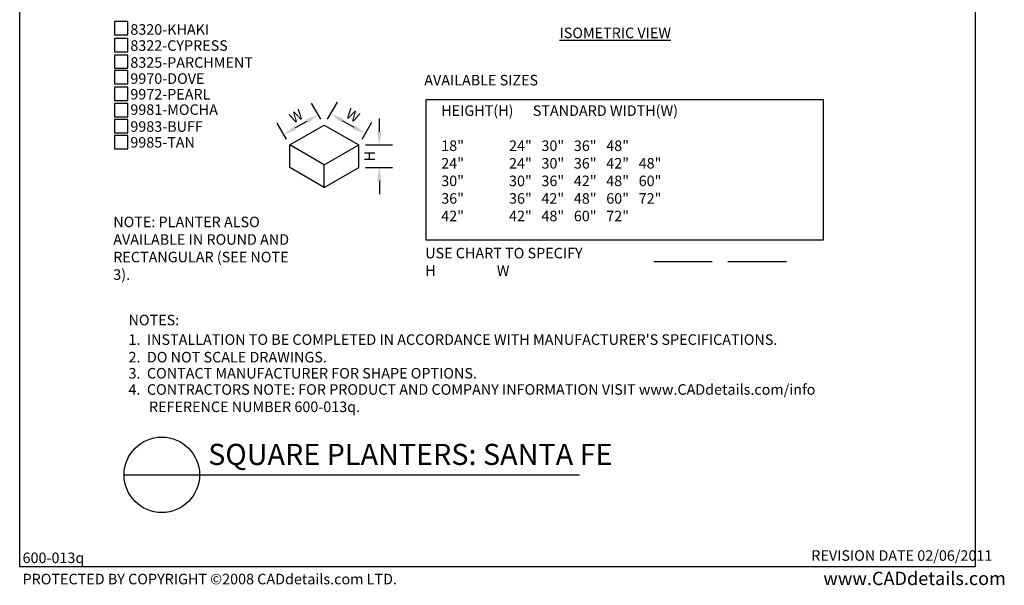
# Model space of a CAD drawing. Extents: x 0 to 223, y -4 to 280.
# Drawn here: x 0 to 223, y -4 to 124 of the extents above; entities that cross this region are included whole.
import ezdxf

# ---------------------------------------------------------------- set-up
doc = ezdxf.new("R2010")
doc.units = 0
doc.layers.get('0').update_dxf_attribs({"linetype": 'CONTINUOUS'})
doc.layers.get('DEFPOINTS').update_dxf_attribs({"linetype": 'CONTINUOUS'})
for name, color, linetype in [('600-LOGO$0$CADdetails-7-FRAME', 7, 'CONTINUOUS'), ('600-LOGO$0$FRAME', 7, 'CONTINUOUS'), ('CADdetails-1-FINE', 1, 'CONTINUOUS'), ('CADdetails-2-FINELIGHT', 2, 'CONTINUOUS'), ('CADdetails-7-VERYFINE', 7, 'CONTINUOUS'), ('CADdetails-9-EXTRAFINE', 9, 'CONTINUOUS')]:
    doc.layers.add(name, color=color, linetype=linetype)
doc.styles.add('600-LOGO$0$CADdetails-NOTES', font='ARIALN.TTF', dxfattribs={"height": 2.38})
doc.styles.add('CADdetails-DETAILTITLE', font='ARIALN.TTF', dxfattribs={"height": 4.77})
doc.styles.add('CADdetails-DIMENSIONS', font='ARIALN.TTF', dxfattribs={"height": 2.38})
doc.styles.add('CADdetails-NOTES', font='ARIALN.TTF', dxfattribs={"height": 2.38})
doc.dimstyles.new('CADdetails-DIM', dxfattribs={"dimtxt": 2.38, "dimasz": 3, "dimexe": 3, "dimexo": 1.5, "dimgap": 1, "dimtad": 1, "dimzin": 0, "dimdsep": 46, "dimtxsty": 'CADdetails-DIMENSIONS', "dimcen": 1, "dimclrd": 256, "dimclre": 256, "dimadec": 0, "dimazin": 0, "dimtfac": 1, "dimtdec": 4, "dimtofl": 0, "dimtmove": 0, "dimatfit": 3, "dimfxl": 0, "dimtolj": 1, "dimtzin": 0, "dimarcsym": 0})

# ---------------------------------------------------------------- blocks, each defined once
blk = doc.blocks.new('600-LOGO')
at = {"layer": '600-LOGO$0$FRAME'}
for p, q in [((0, 0), (0, 280)), ((216, 280), (216, 0)), ((216, 0), (0, 0))]:
    blk.add_line(p, q, dxfattribs=at)
at = {"layer": '600-LOGO$0$CADdetails-7-FRAME', "style": '600-LOGO$0$CADdetails-NOTES'}
blk.add_text('PROTECTED BY COPYRIGHT ©2008 CADdetails.com LTD.', height=2.38, dxfattribs=at).set_placement((0.65, -3.99))
at = {"layer": '600-LOGO$0$FRAME', "style": '600-LOGO$0$CADdetails-NOTES'}
blk.add_text('www.CADdetails.com', height=3, dxfattribs=at).set_placement((181.65, -4.15))
blk = doc.blocks.new('*D1')
at = {"layer": 'CADdetails-7-VERYFINE', "lineweight": -2}
for p, q in [((81.29, 98.26), (81.29, 101.26)), ((78.14, 95.26), (84.29, 95.26)), ((78.14, 90.16), (84.29, 90.16)), ((81.29, 87.16), (81.29, 84.16))]:
    blk.add_line(p, q, dxfattribs=at)
at = {"layer": 'CADdetails-7-VERYFINE'}
for points in [[(80.79, 98.26), (81.79, 98.26), (81.29, 95.26)], [(80.79, 87.16), (81.79, 87.16), (81.29, 90.16)]]:
    blk.add_solid(points, dxfattribs=at)
at = {"layer": 'DEFPOINTS', "color": 0}
for p in [(76.64, 95.26), (76.64, 90.16), (81.29, 90.16)]:
    blk.add_point(p, dxfattribs=at)
at = {"layer": 'CADdetails-7-VERYFINE', "color": 0, "insert": (79.1, 92.71), "char_height": 2.38, "attachment_point": 5, "rotation": 90, "style": 'CADdetails-DIMENSIONS'}
blk.add_mtext('\\A1;H', dxfattribs=at)
blk = doc.blocks.new('*D2')
at = {"layer": 'CADdetails-7-VERYFINE', "lineweight": -2}
for p, q in [((69.59, 101.06), (71.81, 104.9)), ((72.91, 100.8), (75.5, 99.3)), ((77.39, 96.56), (79.6, 100.4))]:
    blk.add_line(p, q, dxfattribs=at)
at = {"layer": 'CADdetails-7-VERYFINE'}
for points in [[(73.16, 101.23), (72.66, 100.37), (70.31, 102.3)], [(75.75, 99.73), (75.25, 98.87), (78.1, 97.8)]]:
    blk.add_solid(points, dxfattribs=at)
at = {"layer": 'DEFPOINTS', "color": 0}
for p in [(68.84, 99.76), (78.1, 97.8), (76.64, 95.26)]:
    blk.add_point(p, dxfattribs=at)
at = {"layer": 'CADdetails-7-VERYFINE', "color": 0, "insert": (75.3, 101.95), "char_height": 2.38, "attachment_point": 5, "rotation": 330, "style": 'CADdetails-DIMENSIONS'}
blk.add_mtext('\\A1;W', dxfattribs=at)
blk = doc.blocks.new('*D3')
at = {"layer": 'CADdetails-7-VERYFINE', "lineweight": -2}
for p, q in [((68.09, 101.06), (65.99, 104.7)), ((60.3, 96.56), (58.2, 100.2)), ((64.9, 100.6), (62.3, 99.1))]:
    blk.add_line(p, q, dxfattribs=at)
at = {"layer": 'CADdetails-7-VERYFINE'}
for points in [[(64.65, 101.04), (65.15, 100.17), (67.49, 102.1)], [(62.05, 99.54), (62.55, 98.67), (59.7, 97.6)]]:
    blk.add_solid(points, dxfattribs=at)
at = {"layer": 'DEFPOINTS', "color": 0}
for p in [(68.84, 99.76), (59.7, 97.6), (61.05, 95.26)]:
    blk.add_point(p, dxfattribs=at)
at = {"layer": 'CADdetails-7-VERYFINE', "color": 0, "insert": (62.5, 101.75), "char_height": 2.38, "attachment_point": 5, "rotation": 30, "style": 'CADdetails-DIMENSIONS'}
blk.add_mtext('\\A1;W', dxfattribs=at)

msp = doc.modelspace()

# ---------------------------------------------------------------- linework, layer by layer
at = {"layer": 'CADdetails-1-FINE'}
for p, q in [((61.05, 95.264), (68.844, 99.764)), ((68.844, 99.764), (76.639, 95.264)), ((68.844, 90.764), (61.05, 95.264)), ((61.05, 90.161), (61.05, 95.264)), ((68.844, 90.764), (76.639, 95.264)), ((76.639, 90.161), (76.639, 95.264)), ((68.844, 85.661), (61.05, 90.161)), ((68.844, 85.661), (76.639, 90.161))]:
    msp.add_line(p, q, dxfattribs=at)
msp.add_lwpolyline([(68.844, 85.661), (68.844, 90.764)], dxfattribs=at)
at = {"layer": 'CADdetails-2-FINELIGHT'}
msp.add_line((23.594, 20.747), (126.522, 20.747), dxfattribs=at)
msp.add_circle((32.121, 20.747), 8.527, dxfattribs=at)
at = {"layer": 'CADdetails-7-VERYFINE'}
for points in [[(21.426, 120.146), (24.426, 120.146), (24.426, 123.146), (21.426, 123.146)], [(21.426, 116.301), (24.426, 116.301), (24.426, 119.301), (21.426, 119.301)], [(21.426, 112.577), (24.426, 112.577), (24.426, 115.577), (21.426, 115.577)], [(21.426, 109.05), (24.426, 109.05), (24.426, 112.05), (21.426, 112.05)], [(21.426, 105.298), (24.426, 105.298), (24.426, 108.298), (21.426, 108.298)], [(21.426, 101.602), (24.426, 101.602), (24.426, 104.602), (21.426, 104.602)], [(21.426, 98.005), (24.426, 98.005), (24.426, 101.005), (21.426, 101.005)], [(21.426, 94.407), (24.426, 94.407), (24.426, 97.407), (21.426, 97.407)]]:
    msp.add_lwpolyline(points, close=True, dxfattribs=at)
for points in [[(143.31, 68.974), (156.522, 68.974)], [(160.072, 68.974), (173.284, 68.974)]]:
    msp.add_lwpolyline(points, dxfattribs=at)
at = {"layer": 'CADdetails-9-EXTRAFINE'}
msp.add_lwpolyline([(91.881, 105.503), (181.638, 105.503), (181.638, 73.751), (91.881, 73.751)], close=True, dxfattribs=at)

# ---------------------------------------------------------------- block references
msp.add_blockref('600-LOGO', (0, 0))

# ---------------------------------------------------------------- texts
at = {"style": 'CADdetails-NOTES'}
for s, p in [('4.  CONTRACTORS NOTE: FOR PRODUCT AND COMPANY INFORMATION VISIT www.CADdetails.com/info', (24.597, 38.836)), ('600-013q', (0.653, 0.811))]:
    msp.add_text(s, height=2.38, dxfattribs=at).set_placement(p)
at = {"layer": 'CADdetails-2-FINELIGHT', "style": 'CADdetails-DETAILTITLE'}
msp.add_text('SQUARE PLANTERS: SANTA FE', height=4.77, dxfattribs=at).set_placement((42.61, 22.978))
at = {"layer": 'CADdetails-2-FINELIGHT', "insert": (134.616, 121.77), "char_height": 2.38, "width": 28.42052, "attachment_point": 2, "style": 'CADdetails-NOTES'}
msp.add_mtext('{\\fArial Narrow|b0|i0|c0|p34;\\LISOMETRIC VIEW\\fArial Narrow|b0|i0|c0|p34;}', dxfattribs=at)
at = {"layer": 'CADdetails-7-VERYFINE', "style": 'CADdetails-NOTES'}
for s, p in [('8320-KHAKI', (25.009, 120.164)), ('8322-CYPRESS', (25.009, 116.533)), ('8325-PARCHMENT', (25.009, 112.7)), ('9970-DOVE', (25.009, 109.068)), ('9972-PEARL', (25.009, 105.53)), ('9981-MOCHA', (25.009, 102.057)), ('9983-BUFF', (25.009, 98.237)), ('9985-TAN', (25.009, 94.657)), ('%%uNOTES:', (24.597, 54.528)), ("1.  INSTALLATION TO BE COMPLETED IN ACCORDANCE WITH MANUFACTURER'S SPECIFICATIONS.", (24.597, 50.108)), ('2.  DO NOT SCALE DRAWINGS.', (24.597, 46.142)), ('3.  CONTACT MANUFACTURER FOR SHAPE OPTIONS.', (24.597, 42.502)), ('      REFERENCE NUMBER 600-013q.', (24.853, 34.927)), ('REVISION DATE 02/06/2011', (178.933, 1.325))]:
    msp.add_text(s, height=2.38, dxfattribs=at).set_placement(p)
at = {"layer": 'CADdetails-7-VERYFINE', "insert": (91.45, 111.098), "char_height": 2.38, "width": 31.9087, "attachment_point": 1}
msp.add_mtext('{\\fArial|b0|i0|c0|p34;AVAILABLE SIZES}', dxfattribs=at)
at = {"layer": 'CADdetails-7-VERYFINE', "char_height": 2.38, "attachment_point": 1, "style": 'CADdetails-NOTES'}
for s, insert, width in [('HEIGHT(H)      STANDARD WIDTH(W)\\P    \\P    18"              24"   30"   36"   48"\\P    24"              24"   30"   36"   42"   48" \\P    30"              30"   36"   42"   48"   60" \\P    36"              36"   42"   48"   60"   72"  \\P    42"              42"   48"   60"   72"', (95.28, 104.21), 114.7427), ('NOTE: PLANTER ALSO AVAILABLE IN ROUND AND RECTANGULAR (SEE NOTE 3).', (21.149, 79.067), 42.4319), ('USE CHART TO SPECIFY\\P                                                                            H                   W      ', (91.657, 72.03), 91.3518)]:
    msp.add_mtext(s, dxfattribs=dict(at, insert=insert, width=width))

# ---------------------------------------------------------------- dimensions: what is measured, and where the dimension line sits
at = {"layer": 'CADdetails-7-VERYFINE'}
for p2, distance, picture, middle in [((61.05, 95.264), -2.7, '*D3', (62.502, 101.749)), ((76.639, 95.264), 2.928, '*D2', (75.301, 101.946))]:
    dim = msp.add_aligned_dim(p1=(68.844, 99.764), p2=p2, distance=distance, text='W', dimstyle='CADdetails-DIM', dxfattribs=at)
    dim.commit()
    dim.dimension.update_dxf_attribs({"geometry": picture, "text_midpoint": middle})
dim = msp.add_linear_dim(base=(81.29, 90.161), p1=(76.639, 95.264), p2=(76.639, 90.161), angle=270, text='H', dimstyle='CADdetails-DIM', dxfattribs=at)
dim.commit()
dim.dimension.update_dxf_attribs({"geometry": '*D1', "text_midpoint": (81.29, 92.712), "dimtype": 161})

doc.saveas('drawing.dxf')
